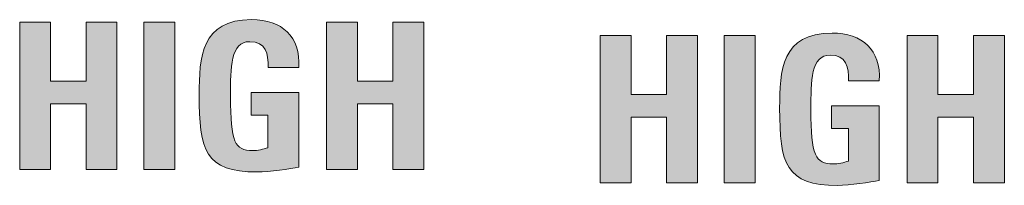
# Model space of a CAD drawing. Units: millimetres. Extents: x 0 to 482, y 0 to 256.
# Drawn here: x 422 to 434, y 58 to 60 of the extents above; entities that cross this region are included whole.
import ezdxf

# ---------------------------------------------------------------- set-up
doc = ezdxf.new("R2010")
doc.units = ezdxf.units.MM
doc.header["$MEASUREMENT"] = 0
doc.layers.add('Hatch', color=7, linetype='Continuous', lineweight=15)
doc.layers.add('Visible', color=7, linetype='Continuous', lineweight=15)

msp = doc.modelspace()

# ---------------------------------------------------------------- hatches: boundary and pattern name
at = {"layer": 'Hatch', "true_color": 0xbbbaba}
for points in [[(422.103, 59.404), (422.531, 59.404), (422.531, 60.118), (422.904, 60.118), (422.904, 58.335), (422.531, 58.335), (422.531, 59.13), (422.103, 59.13), (422.103, 58.335), (421.73, 58.335), (421.73, 60.118), (422.103, 60.118)], [(423.227, 58.335), (423.227, 60.118), (423.6, 60.118), (423.6, 58.335)], [(425.806, 59.404), (426.234, 59.404), (426.234, 60.118), (426.607, 60.118), (426.607, 58.335), (426.234, 58.335), (426.234, 59.13), (425.806, 59.13), (425.806, 58.335), (425.433, 58.335), (425.433, 60.118), (425.806, 60.118)], [(429.107, 59.242), (429.535, 59.242), (429.535, 59.956), (429.908, 59.956), (429.908, 58.173), (429.535, 58.173), (429.535, 58.968), (429.107, 58.968), (429.107, 58.173), (428.734, 58.173), (428.734, 59.956), (429.107, 59.956)], [(430.23, 58.173), (430.23, 59.956), (430.604, 59.956), (430.604, 58.173)], [(432.81, 59.242), (433.237, 59.242), (433.237, 59.956), (433.611, 59.956), (433.611, 58.173), (433.237, 58.173), (433.237, 58.968), (432.81, 58.968), (432.81, 58.173), (432.437, 58.173), (432.437, 59.956), (432.81, 59.956)]]:
    msp.add_hatch(color=9, dxfattribs=at).paths.add_polyline_path(points)
h = msp.add_hatch(color=9, dxfattribs=at)
edge = h.paths.add_edge_path()
edge.add_spline(control_points=[(425.099, 59.57), (425.099, 59.57), (424.728, 59.57), (424.728, 59.57)], knot_values=[13, 13, 13, 13, 14, 14, 14, 14], degree=3, periodic=0)
edge.add_spline(control_points=[(424.728, 59.57), (424.73, 59.735), (424.704, 59.881), (424.505, 59.881)], knot_values=[0, 0, 0, 0, 1, 1, 1, 1], degree=3, periodic=0)
edge.add_spline(control_points=[(424.505, 59.881), (424.274, 59.881), (424.274, 59.567), (424.274, 59.221)], knot_values=[1, 1, 1, 1, 2, 2, 2, 2], degree=3, periodic=0)
edge.add_spline(control_points=[(424.274, 59.221), (424.274, 58.664), (424.327, 58.564), (424.54, 58.564)], knot_values=[2, 2, 2, 2, 3, 3, 3, 3], degree=3, periodic=0)
edge.add_spline(control_points=[(424.54, 58.564), (424.602, 58.564), (424.669, 58.579), (424.726, 58.599)], knot_values=[3, 3, 3, 3, 4, 4, 4, 4], degree=3, periodic=0)
edge.add_spline(control_points=[(424.726, 58.599), (424.726, 58.599), (424.726, 58.994), (424.726, 58.994)], knot_values=[4, 4, 4, 4, 5, 5, 5, 5], degree=3, periodic=0)
edge.add_spline(control_points=[(424.726, 58.994), (424.726, 58.994), (424.523, 58.994), (424.523, 58.994)], knot_values=[5, 5, 5, 5, 6, 6, 6, 6], degree=3, periodic=0)
edge.add_spline(control_points=[(424.523, 58.994), (424.523, 58.994), (424.523, 59.268), (424.523, 59.268)], knot_values=[6, 6, 6, 6, 7, 7, 7, 7], degree=3, periodic=0)
edge.add_spline(control_points=[(424.523, 59.268), (424.523, 59.268), (425.099, 59.268), (425.099, 59.268)], knot_values=[7, 7, 7, 7, 8, 8, 8, 8], degree=3, periodic=0)
edge.add_spline(control_points=[(425.099, 59.268), (425.099, 59.268), (425.099, 58.364), (425.099, 58.364)], knot_values=[8, 8, 8, 8, 9, 9, 9, 9], degree=3, periodic=0)
edge.add_spline(control_points=[(425.099, 58.364), (424.997, 58.344), (424.742, 58.305), (424.594, 58.305)], knot_values=[9, 9, 9, 9, 10, 10, 10, 10], degree=3, periodic=0)
edge.add_spline(control_points=[(424.594, 58.305), (423.967, 58.305), (423.896, 58.564), (423.896, 59.241)], knot_values=[10, 10, 10, 10, 11, 11, 11, 11], degree=3, periodic=0)
edge.add_spline(control_points=[(423.896, 59.241), (423.896, 59.691), (423.918, 60.148), (424.528, 60.148)], knot_values=[11, 11, 11, 11, 12, 12, 12, 12], degree=3, periodic=0)
edge.add_spline(control_points=[(424.528, 60.148), (424.894, 60.148), (425.12, 59.943), (425.099, 59.57)], knot_values=[12, 12, 12, 12, 13, 13, 13, 13], degree=3, periodic=0)
h = msp.add_hatch(color=9, dxfattribs=at)
edge = h.paths.add_edge_path()
edge.add_spline(control_points=[(432.102, 59.408), (432.102, 59.408), (431.731, 59.408), (431.731, 59.408)], knot_values=[13, 13, 13, 13, 14, 14, 14, 14], degree=3, periodic=0)
edge.add_spline(control_points=[(431.731, 59.408), (431.734, 59.573), (431.707, 59.719), (431.509, 59.719)], knot_values=[0, 0, 0, 0, 1, 1, 1, 1], degree=3, periodic=0)
edge.add_spline(control_points=[(431.509, 59.719), (431.277, 59.719), (431.277, 59.405), (431.277, 59.059)], knot_values=[1, 1, 1, 1, 2, 2, 2, 2], degree=3, periodic=0)
edge.add_spline(control_points=[(431.277, 59.059), (431.277, 58.502), (431.331, 58.402), (431.544, 58.402)], knot_values=[2, 2, 2, 2, 3, 3, 3, 3], degree=3, periodic=0)
edge.add_spline(control_points=[(431.544, 58.402), (431.606, 58.402), (431.673, 58.417), (431.729, 58.437)], knot_values=[3, 3, 3, 3, 4, 4, 4, 4], degree=3, periodic=0)
edge.add_spline(control_points=[(431.729, 58.437), (431.729, 58.437), (431.729, 58.832), (431.729, 58.832)], knot_values=[4, 4, 4, 4, 5, 5, 5, 5], degree=3, periodic=0)
edge.add_spline(control_points=[(431.729, 58.832), (431.729, 58.832), (431.527, 58.832), (431.527, 58.832)], knot_values=[5, 5, 5, 5, 6, 6, 6, 6], degree=3, periodic=0)
edge.add_spline(control_points=[(431.527, 58.832), (431.527, 58.832), (431.527, 59.106), (431.527, 59.106)], knot_values=[6, 6, 6, 6, 7, 7, 7, 7], degree=3, periodic=0)
edge.add_spline(control_points=[(431.527, 59.106), (431.527, 59.106), (432.102, 59.106), (432.102, 59.106)], knot_values=[7, 7, 7, 7, 8, 8, 8, 8], degree=3, periodic=0)
edge.add_spline(control_points=[(432.102, 59.106), (432.102, 59.106), (432.102, 58.203), (432.102, 58.203)], knot_values=[8, 8, 8, 8, 9, 9, 9, 9], degree=3, periodic=0)
edge.add_spline(control_points=[(432.102, 58.203), (432.001, 58.183), (431.747, 58.143), (431.599, 58.143)], knot_values=[9, 9, 9, 9, 10, 10, 10, 10], degree=3, periodic=0)
edge.add_spline(control_points=[(431.599, 58.143), (430.971, 58.143), (430.9, 58.402), (430.9, 59.079)], knot_values=[10, 10, 10, 10, 11, 11, 11, 11], degree=3, periodic=0)
edge.add_spline(control_points=[(430.9, 59.079), (430.9, 59.529), (430.922, 59.986), (431.532, 59.986)], knot_values=[11, 11, 11, 11, 12, 12, 12, 12], degree=3, periodic=0)
edge.add_spline(control_points=[(431.532, 59.986), (431.897, 59.986), (432.124, 59.781), (432.102, 59.408)], knot_values=[12, 12, 12, 12, 13, 13, 13, 13], degree=3, periodic=0)

# ---------------------------------------------------------------- linework, layer by layer
at = {"layer": 'Visible'}
for p, q in [((421.73, 58.335), (421.73, 60.118)), ((421.73, 60.118), (422.103, 60.118)), ((422.103, 60.118), (422.103, 59.404)), ((422.531, 59.404), (422.531, 60.118)), ((422.531, 60.118), (422.904, 60.118)), ((422.904, 60.118), (422.904, 58.335)), ((423.227, 60.118), (423.6, 60.118)), ((423.227, 58.335), (423.227, 60.118)), ((423.6, 60.118), (423.6, 58.335)), ((425.433, 58.335), (425.433, 60.118)), ((425.433, 60.118), (425.806, 60.118)), ((425.806, 60.118), (425.806, 59.404)), ((426.234, 59.404), (426.234, 60.118)), ((426.234, 60.118), (426.607, 60.118)), ((426.607, 60.118), (426.607, 58.335)), ((428.734, 58.173), (428.734, 59.956)), ((428.734, 59.956), (429.107, 59.956)), ((429.107, 59.956), (429.107, 59.242)), ((429.535, 59.242), (429.535, 59.956)), ((429.535, 59.956), (429.908, 59.956)), ((429.908, 59.956), (429.908, 58.173)), ((430.23, 59.956), (430.604, 59.956)), ((430.23, 58.173), (430.23, 59.956)), ((430.604, 59.956), (430.604, 58.173)), ((432.437, 58.173), (432.437, 59.956)), ((432.437, 59.956), (432.81, 59.956)), ((432.81, 59.956), (432.81, 59.242)), ((433.237, 59.242), (433.237, 59.956)), ((433.237, 59.956), (433.611, 59.956)), ((433.611, 59.956), (433.611, 58.173)), ((422.103, 59.404), (422.531, 59.404)), ((425.806, 59.404), (426.234, 59.404)), ((429.107, 59.242), (429.535, 59.242)), ((432.81, 59.242), (433.237, 59.242)), ((422.531, 59.13), (422.103, 59.13)), ((422.103, 59.13), (422.103, 58.335)), ((422.531, 58.335), (422.531, 59.13)), ((426.234, 59.13), (425.806, 59.13)), ((425.806, 59.13), (425.806, 58.335)), ((426.234, 58.335), (426.234, 59.13)), ((429.535, 58.968), (429.107, 58.968)), ((429.107, 58.968), (429.107, 58.173)), ((429.535, 58.173), (429.535, 58.968)), ((433.237, 58.968), (432.81, 58.968)), ((432.81, 58.968), (432.81, 58.173)), ((433.237, 58.173), (433.237, 58.968)), ((422.103, 58.335), (421.73, 58.335)), ((422.904, 58.335), (422.531, 58.335)), ((423.6, 58.335), (423.227, 58.335)), ((425.806, 58.335), (425.433, 58.335)), ((426.607, 58.335), (426.234, 58.335)), ((429.107, 58.173), (428.734, 58.173)), ((429.908, 58.173), (429.535, 58.173)), ((430.604, 58.173), (430.23, 58.173)), ((432.81, 58.173), (432.437, 58.173)), ((433.611, 58.173), (433.237, 58.173))]:
    msp.add_line(p, q, dxfattribs=at)
for points in [[(423.896, 59.241), (423.896, 59.691), (423.918, 60.148), (424.528, 60.148)], [(424.528, 60.148), (424.894, 60.148), (425.12, 59.943), (425.099, 59.57)], [(424.505, 59.881), (424.274, 59.881), (424.274, 59.567), (424.274, 59.221)], [(424.728, 59.57), (424.73, 59.735), (424.704, 59.881), (424.505, 59.881)], [(430.9, 59.079), (430.9, 59.529), (430.922, 59.986), (431.532, 59.986)], [(431.532, 59.986), (431.897, 59.986), (432.124, 59.781), (432.102, 59.408)], [(431.509, 59.719), (431.277, 59.719), (431.277, 59.405), (431.277, 59.059)], [(431.731, 59.408), (431.734, 59.573), (431.707, 59.719), (431.509, 59.719)], [(425.099, 59.57), (425.099, 59.57), (424.728, 59.57), (424.728, 59.57)], [(432.102, 59.408), (432.102, 59.408), (431.731, 59.408), (431.731, 59.408)], [(424.594, 58.305), (423.967, 58.305), (423.896, 58.564), (423.896, 59.241)], [(424.274, 59.221), (424.274, 58.664), (424.327, 58.564), (424.54, 58.564)], [(424.523, 58.994), (424.523, 58.994), (424.523, 59.268), (424.523, 59.268)], [(424.523, 59.268), (424.523, 59.268), (425.099, 59.268), (425.099, 59.268)], [(425.099, 59.268), (425.099, 59.268), (425.099, 58.364), (425.099, 58.364)], [(431.599, 58.143), (430.971, 58.143), (430.9, 58.402), (430.9, 59.079)], [(431.277, 59.059), (431.277, 58.502), (431.331, 58.402), (431.544, 58.402)], [(431.527, 58.832), (431.527, 58.832), (431.527, 59.106), (431.527, 59.106)], [(431.527, 59.106), (431.527, 59.106), (432.102, 59.106), (432.102, 59.106)], [(432.102, 59.106), (432.102, 59.106), (432.102, 58.203), (432.102, 58.203)], [(424.726, 58.994), (424.726, 58.994), (424.523, 58.994), (424.523, 58.994)], [(424.726, 58.599), (424.726, 58.599), (424.726, 58.994), (424.726, 58.994)], [(431.729, 58.832), (431.729, 58.832), (431.527, 58.832), (431.527, 58.832)], [(431.729, 58.437), (431.729, 58.437), (431.729, 58.832), (431.729, 58.832)], [(424.54, 58.564), (424.602, 58.564), (424.669, 58.579), (424.726, 58.599)], [(425.099, 58.364), (424.997, 58.344), (424.742, 58.305), (424.594, 58.305)], [(431.544, 58.402), (431.606, 58.402), (431.673, 58.417), (431.729, 58.437)], [(432.102, 58.203), (432.001, 58.183), (431.747, 58.143), (431.599, 58.143)]]:
    msp.add_open_spline(points, degree=3, dxfattribs=at)

doc.saveas('drawing.dxf')
